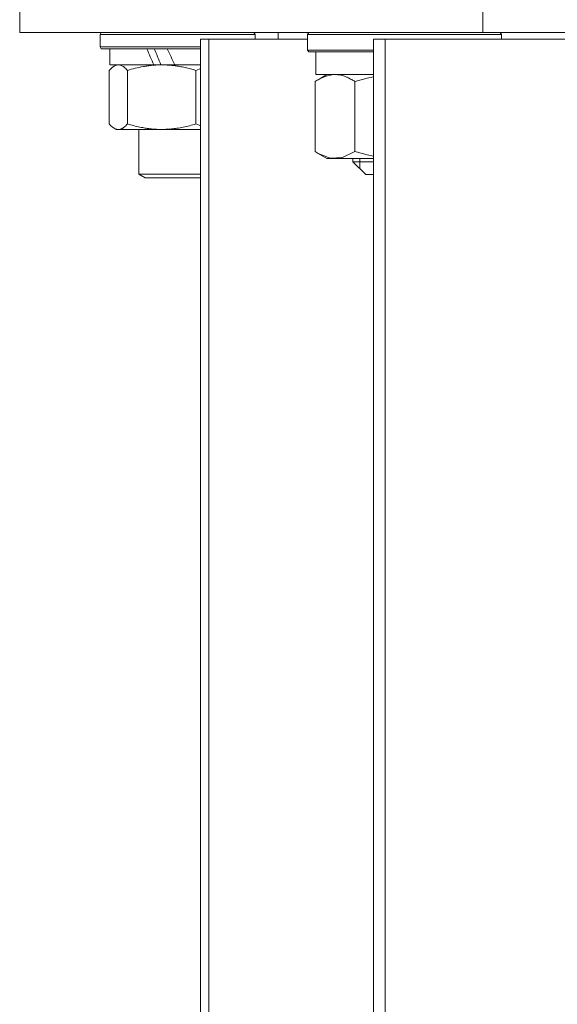
# Model space of a CAD drawing. Units: millimetres. Extents: x 0 to 16908, y -6 to 11880.
# Drawn here: x 11964 to 12047, y 9470 to 9623 of the extents above; entities that cross this region are included whole.
import ezdxf

# ---------------------------------------------------------------- set-up
doc = ezdxf.new("R2010")
doc.units = ezdxf.units.MM
doc.linetypes.add('K5LT_THIN', pattern=[0])
doc.layers.add('R', color=1, linetype='Continuous', true_color=0xff0000)
doc.layers.add('WELDING', color=7, linetype='Continuous', true_color=0xffffff)

msp = doc.modelspace()

# ---------------------------------------------------------------- linework, layer by layer
at = {"layer": 'R', "color": 7, "linetype": 'K5LT_THIN', "lineweight": 18}
for p, q in [((11964.08, 9620.57), (11964.08, 9624.57)), ((11964.08, 9620.57), (11964.08, 9624.57)), ((12035.8, 9620.57), (12035.8, 9624.57)), ((11964.08, 9620.57), (12035.8, 9620.57)), ((11976.53, 9620.27), (11976.7, 9620.57)), ((11976.53, 9620.27), (11976.7, 9620.57)), ((11976.53, 9620.27), (11976.53, 9618.37)), ((12000.53, 9620.27), (11976.53, 9620.27)), ((12000.53, 9620.27), (12000.36, 9620.57)), ((12000.53, 9620.27), (12000.36, 9620.57)), ((12000.53, 9620.27), (12000.53, 9619.57)), ((12000.53, 9620.27), (12000.53, 9619.57)), ((12004.08, 9619.57), (12004.08, 9620.57)), ((12008.66, 9620.27), (12008.84, 9620.57)), ((12008.66, 9620.27), (12008.66, 9617.87)), ((12038.66, 9620.27), (12008.66, 9620.27)), ((12049.08, 9620.57), (12035.8, 9620.57)), ((12038.66, 9620.27), (12038.49, 9620.57)), ((12038.66, 9620.27), (12038.66, 9619.57)), ((11992.1, 9619.57), (11993.39, 9619.57)), ((11992.1, 9619.57), (11992.1, 9224.57)), ((11993.39, 9619.57), (11993.39, 9224.57)), ((12008.66, 9619.57), (11993.39, 9619.57)), ((12018.88, 9619.57), (12020.65, 9619.57)), ((12018.88, 9619.57), (12018.88, 9224.57)), ((12020.65, 9619.57), (12020.65, 9224.57)), ((12049.08, 9619.57), (12020.65, 9619.57)), ((11992.1, 9618.37), (11976.53, 9618.37)), ((11976.53, 9618.37), (11976.7, 9618.07)), ((11992.1, 9618.07), (11976.7, 9618.07)), ((11978.03, 9618.07), (11978.03, 9615.57)), ((12018.88, 9617.87), (12008.66, 9617.87)), ((12008.66, 9617.87), (12008.84, 9617.57)), ((12018.88, 9617.57), (12008.84, 9617.57)), ((12009.96, 9614.07), (12009.96, 9617.57)), ((11984.85, 9615.57), (11978.03, 9615.57)), ((11978.69, 9615.37), (11979.03, 9615.57)), ((11984.85, 9615.57), (11985.11, 9615.57)), ((11985.11, 9615.57), (11986.07, 9615.57)), ((11986.07, 9615.57), (11988.1, 9615.57)), ((11992.1, 9615.57), (11988.1, 9615.57)), ((11977.93, 9614.72), (11977.93, 9606.42)), ((11980.77, 9614.72), (11980.77, 9606.42)), ((11991.37, 9614.72), (11991.37, 9606.42)), ((12009.96, 9614.07), (12018.88, 9614.07)), ((12010.28, 9613.27), (12011.66, 9614.07)), ((12009.84, 9613), (12009.84, 9602.14)), ((12015.97, 9613), (12015.97, 9602.14)), ((11978.69, 9605.76), (11979.03, 9605.57)), ((11979.35, 9605.57), (11979.03, 9605.57)), ((11992.1, 9605.57), (11979.35, 9605.57)), ((11982.53, 9605.57), (11982.53, 9598.64)), ((12010.28, 9601.86), (12011.66, 9601.07)), ((12018.88, 9601.07), (12011.66, 9601.07)), ((12015.66, 9601.07), (12015.66, 9600.57)), ((12015.66, 9600.57), (12017.66, 9598.57)), ((12018.88, 9600.57), (12015.66, 9600.57)), ((12016.75, 9601.07), (12016.75, 9600.57)), ((12016.75, 9600.57), (12016.75, 9599.48)), ((11992.1, 9598.64), (11982.53, 9598.64)), ((11982.53, 9598.64), (11983.53, 9598.07)), ((11992.1, 9598.07), (11983.53, 9598.07)), ((12018.88, 9598.57), (12017.66, 9598.57))]:
    msp.add_line(p, q, dxfattribs=at)
for centre, major_axis, start_param, end_param in [((11988.53, 9613.4), (10.26, -22.49), 4.457819, 4.570211), ((11988.53, 9613.4), (6.1, -13.39), 4.310811, 4.504087), ((11988.53, 9620.49), (10.26, -22.49), -1.508389, -1.395787)]:
    msp.add_ellipse(centre, major_axis=major_axis, ratio=0.100127, start_param=start_param, end_param=end_param, dxfattribs=at)
at = {"layer": 'WELDING', "color": 7, "linetype": 'K5LT_THIN', "lineweight": 18}
for p, q in [((11978.91, 9615.48), (11978.69, 9615.37)), ((11979.13, 9615.54), (11978.91, 9615.48)), ((11979.35, 9615.57), (11979.13, 9615.54)), ((11978.18, 9614.98), (11977.93, 9614.72)), ((11978.44, 9615.2), (11978.18, 9614.98)), ((11978.69, 9615.37), (11978.44, 9615.2)), ((11991.61, 9614.82), (11991.37, 9614.72)), ((11991.85, 9614.91), (11991.61, 9614.82)), ((11992.1, 9614.99), (11991.85, 9614.91)), ((12012.41, 9614.04), (12011.54, 9613.84)), ((12012.9, 9614.07), (12012.41, 9614.04)), ((12009.99, 9613.09), (12009.84, 9613)), ((12010.13, 9613.18), (12009.99, 9613.09)), ((12010.28, 9613.27), (12010.13, 9613.18)), ((12010.67, 9613.48), (12010.28, 9613.27)), ((12011.54, 9613.84), (12010.67, 9613.48)), ((12016.93, 9613.26), (12015.97, 9613)), ((12017.9, 9613.49), (12016.93, 9613.26)), ((12018.88, 9613.69), (12017.9, 9613.49)), ((11977.93, 9606.42), (11978.19, 9606.15)), ((11991.37, 9606.42), (11991.61, 9606.32)), ((11991.61, 9606.32), (11991.85, 9606.23)), ((11978.19, 9606.15), (11978.44, 9605.93)), ((11978.44, 9605.93), (11978.69, 9605.76)), ((11978.69, 9605.76), (11978.91, 9605.65)), ((11978.91, 9605.65), (11979.13, 9605.59)), ((11979.13, 9605.59), (11979.35, 9605.57)), ((11991.85, 9606.23), (11992.1, 9606.14)), ((12009.84, 9602.14), (12009.99, 9602.04)), ((12009.99, 9602.04), (12010.13, 9601.95)), ((12010.13, 9601.95), (12010.28, 9601.86)), ((12010.28, 9601.86), (12012.17, 9601.13)), ((12014.09, 9601.24), (12015.97, 9602.14)), ((12015.97, 9602.14), (12016.93, 9601.87)), ((12016.93, 9601.87), (12017.9, 9601.64)), ((12012.17, 9601.13), (12014.09, 9601.24)), ((12017.9, 9601.64), (12018.88, 9601.44))]:
    msp.add_line(p, q, dxfattribs=at)
for points, knots in [([(11980.77, 9614.72), (11980.6, 9614.91), (11980.35, 9615.15), (11980.02, 9615.38), (11979.8, 9615.48), (11979.58, 9615.55), (11979.44, 9615.57), (11979.35, 9615.57)], [0, 0, 0, 0, 3.005828, 4.318193, 5.5895, 6.632109, 8, 8, 8, 8]), ([(11986.07, 9615.57), (11985.83, 9615.57), (11985.35, 9615.56), (11984.63, 9615.51), (11983.93, 9615.42), (11983.03, 9615.28), (11981.98, 9615.06), (11981.17, 9614.84), (11980.77, 9614.72)], [0, 0, 0, 0, 1.192024, 2.404251, 3.60809, 4.765234, 6.955738, 9, 9, 9, 9]), ([(11991.37, 9614.72), (11990.82, 9614.88), (11989.97, 9615.11), (11988.89, 9615.32), (11988.14, 9615.43), (11987.45, 9615.51), (11986.76, 9615.56), (11986.3, 9615.57), (11986.07, 9615.57)], [0, 0, 0, 0, 2.905563, 4.375924, 5.511195, 6.679161, 7.850161, 9, 9, 9, 9]), ([(12015.97, 9613), (12015.81, 9613.1), (12015.54, 9613.26), (12015.21, 9613.44), (12014.9, 9613.59), (12014.59, 9613.73), (12014.19, 9613.87), (12013.84, 9613.97), (12013.5, 9614.03), (12013.2, 9614.06), (12013, 9614.07), (12012.9, 9614.07)], [0, 0, 0, 0, 1.855448, 3.252073, 3.942788, 5.524634, 6.935293, 8.538769, 9.674297, 10.834538, 12, 12, 12, 12]), ([(11979.35, 9605.57), (11979.45, 9605.57), (11979.63, 9605.59), (11979.86, 9605.67), (11980.15, 9605.83), (11980.44, 9606.06), (11980.68, 9606.31), (11980.77, 9606.42)], [0, 0, 0, 0, 1.523216, 3.057663, 3.814901, 6.405767, 8, 8, 8, 8]), ([(11980.77, 9606.42), (11981.4, 9606.23), (11982.31, 9605.99), (11983.42, 9605.79), (11984.08, 9605.69), (11984.66, 9605.63), (11985.33, 9605.58), (11986.01, 9605.56), (11986.7, 9605.58), (11987.2, 9605.61), (11987.76, 9605.66), (11988.47, 9605.74), (11989.74, 9605.97), (11990.72, 9606.22), (11991.37, 9606.42)], [0, 0, 0, 0, 2.72415, 3.912285, 4.716446, 5.530362, 6.353984, 7.500189, 8.40607, 9.211142, 9.605533, 10.761675, 12.184093, 15, 15, 15, 15])]:
    msp.add_open_spline(points, degree=3, knots=knots, dxfattribs=at)

doc.saveas('drawing.dxf')
